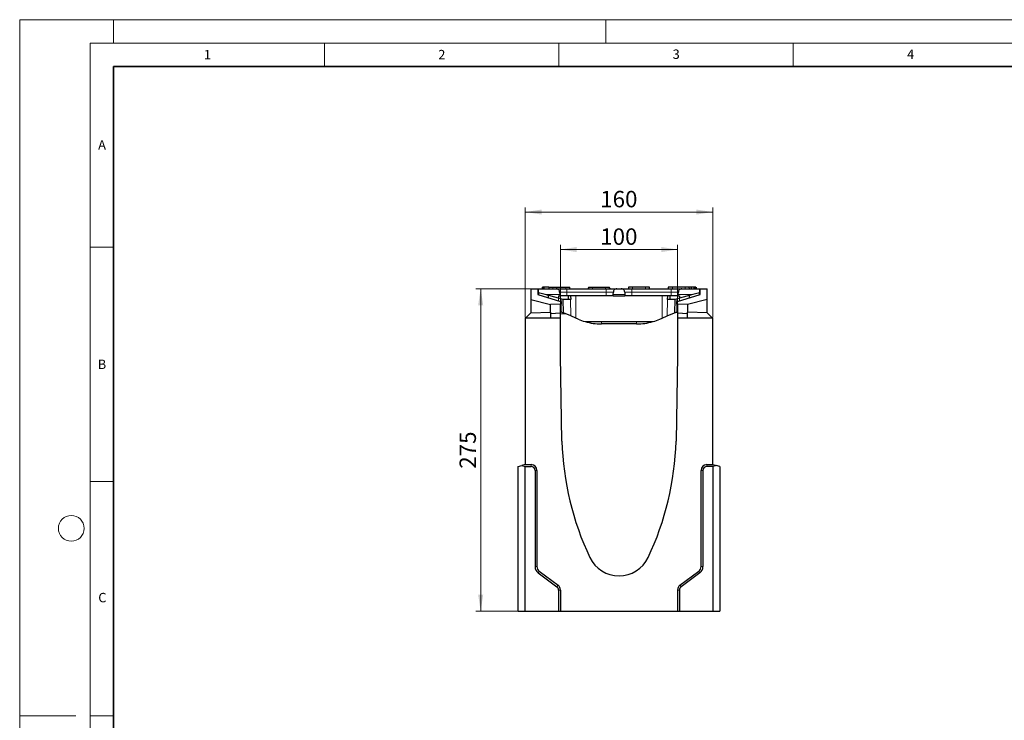
# Model space of a CAD drawing. Units: millimetres. Extents: x 0 to 420, y 0 to 297.
# Drawn here: x 0 to 210, y 148 to 297 of the extents above; entities that cross this region are included whole.
import ezdxf

# ---------------------------------------------------------------- set-up
doc = ezdxf.new("R2010")
doc.units = ezdxf.units.MM
doc.styles.add('SLDTEXTSTYLE0', font='TXT', dxfattribs={"width": 0.605})
doc.dimstyles.new('SLDDIMSTYLE0', dxfattribs={"dimtxt": 3.5, "dimasz": 3.5, "dimexe": 0, "dimexo": 0.0625, "dimgap": 0.875, "dimtad": 1, "dimlfac": 4, "dimrnd": 1e-09, "dimzin": 12, "dimdsep": 46, "dimtxsty": 'SLDTEXTSTYLE0', "dimsah": 1, "dimcen": 0.09, "dimadec": 0, "dimazin": 3, "dimtfac": 1, "dimtdec": 3, "dimtofl": 0, "dimtmove": 0, "dimatfit": 3, "dimfxl": 1, "dimfrac": 2, "dimtolj": 1, "dimtzin": 12, "dimarcsym": 0})

# ---------------------------------------------------------------- blocks, each defined once
blk = doc.blocks.new('_D_1')
at = {"color": 7, "linetype": 'Continuous', "lineweight": 0}
for p, q in [((115.32, 236.99), (115.32, 248.97)), ((115.32, 247.97), (140.32, 247.97)), ((140.32, 236.99), (140.32, 248.97))]:
    blk.add_line(p, q, dxfattribs=at)
at = {"color": 7, "linetype": 'Continuous', "lineweight": 18}
for points in [[(115.32, 247.97), (118.82, 247.43), (118.82, 248.51)], [(140.32, 247.97), (136.82, 248.51), (136.82, 247.43)]]:
    blk.add_solid(points, dxfattribs=at)
at = {"color": 7, "linetype": 'Continuous', "lineweight": 18, "insert": (123.81, 252.48), "char_height": 3.5, "attachment_point": 1, "style": 'SLDTEXTSTYLE0'}
blk.add_mtext('100', dxfattribs=at)
blk = doc.blocks.new('_D_2')
at = {"color": 7, "linetype": 'Continuous', "lineweight": 0}
for p, q in [((107.82, 233.44), (107.82, 256.97)), ((147.82, 233.44), (147.82, 256.97)), ((107.82, 255.97), (147.82, 255.97))]:
    blk.add_line(p, q, dxfattribs=at)
at = {"color": 7, "linetype": 'Continuous', "lineweight": 18}
for points in [[(107.82, 255.97), (111.32, 255.43), (111.32, 256.51)], [(147.82, 255.97), (144.32, 256.51), (144.32, 255.43)]]:
    blk.add_solid(points, dxfattribs=at)
at = {"color": 7, "linetype": 'Continuous', "lineweight": 18, "insert": (123.81, 260.48), "char_height": 3.5, "attachment_point": 1, "style": 'SLDTEXTSTYLE0'}
blk.add_mtext('160', dxfattribs=at)
blk = doc.blocks.new('_D_3')
at = {"color": 7, "linetype": 'Continuous', "lineweight": 0}
for p, q in [((108.92, 239.59), (97.32, 239.59)), ((98.32, 239.59), (98.32, 170.84)), ((106.22, 170.84), (97.32, 170.84))]:
    blk.add_line(p, q, dxfattribs=at)
at = {"color": 7, "linetype": 'Continuous', "lineweight": 18}
for points in [[(98.32, 239.59), (97.78, 236.09), (98.86, 236.09)], [(98.32, 170.84), (98.86, 174.34), (97.78, 174.34)]]:
    blk.add_solid(points, dxfattribs=at)
at = {"color": 7, "linetype": 'Continuous', "lineweight": 18, "insert": (93.81, 201.21), "char_height": 3.5, "attachment_point": 1, "rotation": 90, "style": 'SLDTEXTSTYLE0'}
blk.add_mtext('275', dxfattribs=at)

msp = doc.modelspace()

# ---------------------------------------------------------------- linework, layer by layer
at = {"color": 7, "linetype": 'Continuous', "lineweight": 18}
for p, q in [((0, 0), (0, 297)), ((0, 297), (420, 297)), ((20, 292), (20, 297)), ((125, 292), (125, 297)), ((15, 292), (415, 292)), ((15, 292), (15, 5)), ((65, 292), (65, 287)), ((115, 292), (115, 287)), ((165, 292), (165, 287)), ((15, 248.5), (20, 248.5)), ((15, 198.5), (20, 198.5)), ((12, 148.5), (0, 148.5)), ((15, 148.5), (20, 148.5))]:
    msp.add_line(p, q, dxfattribs=at)
at = {"color": 7, "linetype": 'Continuous', "lineweight": 35}
for p, q in [((20, 287), (20, 10)), ((410, 287), (20, 287))]:
    msp.add_line(p, q, dxfattribs=at)
at = {"color": 7, "linetype": 'Continuous', "lineweight": 25}
for p, q in [((109.023, 239.5947), (109.023, 237.3447)), ((109.023, 239.5947), (110.498, 239.5947)), ((110.498, 239.5947), (110.498, 238.3855)), ((110.498, 239.5947), (110.6355, 239.5705)), ((110.6355, 238.7201), (110.6355, 239.5947)), ((110.6355, 239.5947), (114.4077, 239.5947)), ((111.4167, 239.9697), (111.4167, 239.5947)), ((111.4792, 239.9697), (111.4792, 239.5947)), ((111.778, 239.9697), (111.7712, 239.9697)), ((111.778, 239.9697), (111.778, 239.5947)), ((112.8426, 239.9697), (111.778, 239.9697)), ((112.8426, 239.9697), (112.823, 239.5947)), ((112.8426, 239.9697), (113.698, 239.9697)), ((113.698, 239.9697), (116.448, 239.9697)), ((114.4077, 239.5947), (116.698, 239.5947)), ((116.448, 239.9697), (117.3033, 239.9697)), ((116.698, 239.5947), (125.073, 239.5947)), ((117.323, 239.5947), (117.3033, 239.9697)), ((121.3426, 239.9697), (121.323, 239.5947)), ((121.3338, 239.8022), (121.3278, 239.7822)), ((121.3426, 239.9697), (122.198, 239.9697)), ((122.198, 239.9697), (124.948, 239.9697)), ((124.948, 239.9697), (125.8033, 239.9697)), ((125.073, 239.5947), (127.3633, 239.5947)), ((125.823, 239.5947), (125.8033, 239.9697)), ((125.8181, 239.7822), (125.8121, 239.8022)), ((127.3633, 239.5947), (128.2827, 239.5947)), ((128.2827, 239.5947), (130.573, 239.5947)), ((129.8426, 239.9697), (129.823, 239.5947)), ((130.698, 239.9697), (129.8426, 239.9697)), ((130.573, 239.5947), (138.948, 239.5947)), ((133.448, 239.9697), (130.698, 239.9697)), ((134.3033, 239.9697), (133.448, 239.9697)), ((134.323, 239.5947), (134.3033, 239.9697)), ((138.3426, 239.9697), (138.323, 239.5947)), ((139.198, 239.9697), (138.3426, 239.9697)), ((138.948, 239.5947), (141.2383, 239.5947)), ((141.948, 239.9697), (139.198, 239.9697)), ((141.2383, 239.5947), (145.0105, 239.5947)), ((142.8033, 239.9697), (141.948, 239.9697)), ((142.823, 239.5947), (142.8033, 239.9697)), ((143.24, 239.9697), (142.8033, 239.9697)), ((143.24, 239.9697), (143.24, 239.5947)), ((143.8039, 239.9697), (143.24, 239.9697)), ((143.8039, 239.9697), (143.8039, 239.5947)), ((144.0163, 239.9697), (144.0163, 239.5947)), ((144.2292, 239.9697), (144.2292, 239.5947)), ((144.2871, 239.5947), (144.2871, 239.9697)), ((144.2881, 239.5947), (144.2881, 239.9697)), ((144.3082, 239.9697), (144.3082, 239.5947)), ((145.0105, 239.5947), (145.0105, 238.7201)), ((145.0105, 239.5705), (145.148, 239.5947)), ((145.148, 238.3855), (145.148, 239.5947)), ((145.148, 239.5947), (146.623, 239.5947)), ((146.623, 237.3447), (146.623, 239.5947)), ((109.023, 237.3447), (113.198, 236.2197)), ((109.023, 237.3447), (109.023, 234.4697)), ((110.498, 238.3855), (115.323, 236.8855)), ((112.0683, 238.3447), (110.6355, 238.7201)), ((110.6355, 238.7201), (110.6355, 238.3447)), ((110.6359, 238.3426), (110.6355, 238.3447)), ((114.948, 237.5903), (112.0683, 238.3447)), ((112.7866, 237.674), (112.7609, 238.1633)), ((114.948, 238.0947), (114.948, 237.5903)), ((114.948, 238.0947), (115.198, 238.0947)), ((115.8855, 237.3447), (114.948, 237.5903)), ((115.1566, 238.884), (115.1849, 238.3447)), ((115.1849, 238.3447), (115.198, 238.0947)), ((116.698, 238.0947), (115.198, 238.0947)), ((116.948, 237.3447), (115.8855, 237.3447)), ((125.073, 238.0947), (116.698, 238.0947)), ((116.948, 238.0947), (116.948, 237.3447)), ((117.5238, 237.3447), (116.948, 237.3447)), ((117.508, 238.0947), (117.5238, 237.3447)), ((126.5729, 238.0947), (125.073, 238.0947)), ((126.5729, 238.0947), (126.586, 238.3447)), ((126.5729, 238.0947), (129.073, 238.0947)), ((126.586, 238.3447), (126.6143, 238.884)), ((129.0316, 238.884), (129.0599, 238.3447)), ((129.0599, 238.3447), (129.073, 238.0947)), ((130.573, 238.0947), (129.073, 238.0947)), ((138.948, 238.0947), (130.573, 238.0947)), ((138.1379, 238.0947), (138.1221, 237.3447)), ((138.6979, 237.3447), (138.1221, 237.3447)), ((138.6979, 238.0947), (138.6979, 237.3447)), ((139.7605, 237.3447), (138.6979, 237.3447)), ((140.4479, 238.0947), (138.948, 238.0947)), ((140.6979, 237.5903), (139.7605, 237.3447)), ((140.323, 236.8855), (145.148, 238.3855)), ((140.4479, 238.0947), (140.461, 238.3447)), ((140.4479, 238.0947), (140.6979, 238.0947)), ((140.461, 238.3447), (140.4893, 238.884)), ((143.5777, 238.3447), (140.6979, 237.5903)), ((140.6979, 238.0947), (140.6979, 237.5903)), ((146.623, 237.3447), (142.448, 236.2197)), ((142.8593, 237.674), (142.885, 238.1633)), ((145.0105, 238.7201), (143.5777, 238.3447)), ((145.0104, 238.3427), (145.0105, 238.3447)), ((145.0105, 238.3447), (145.0105, 238.7201)), ((146.623, 234.4697), (146.623, 237.3447)), ((115.323, 236.3311), (113.198, 236.2197)), ((113.198, 234.5947), (113.198, 236.2197)), ((115.323, 236.8855), (115.323, 236.3311)), ((115.323, 234.4505), (115.323, 236.3311)), ((140.323, 236.3311), (140.323, 236.8855)), ((142.448, 236.2197), (140.323, 236.3311)), ((140.323, 236.3311), (140.323, 234.4505)), ((142.448, 236.2197), (142.448, 234.5947)), ((107.823, 233.3447), (107.823, 202.0947)), ((115.3232, 233.3447), (107.823, 233.3447)), ((109.023, 234.4697), (107.948, 233.3947)), ((107.948, 233.3947), (107.948, 233.3447)), ((109.023, 234.4697), (113.198, 234.5947)), ((113.198, 234.5947), (113.198, 233.3447)), ((113.198, 234.3447), (115.323, 234.4505)), ((115.573, 234.5947), (115.323, 234.5947)), ((115.323, 233.3447), (115.323, 234.4505)), ((115.323, 234.273), (116.4237, 234.2922)), ((115.3232, 225.3447), (115.3232, 233.3447)), ((115.8725, 234.5323), (115.9533, 234.4971)), ((117.5676, 233.794), (115.9533, 234.4971)), ((118.6064, 233.3415), (117.5676, 233.794)), ((119.0813, 233.1347), (118.6064, 233.3415)), ((136.5646, 233.1347), (137.0395, 233.3415)), ((137.0395, 233.3415), (138.0783, 233.794)), ((138.0783, 233.794), (139.6926, 234.4971)), ((139.6926, 234.4971), (139.7735, 234.5323)), ((140.073, 234.5947), (140.323, 234.5947)), ((140.3228, 233.3447), (140.3228, 225.3447)), ((147.823, 233.3447), (140.3228, 233.3447)), ((140.323, 234.4505), (142.448, 234.3447)), ((140.323, 234.4505), (140.323, 233.3447)), ((142.448, 233.3447), (142.448, 234.5947)), ((146.623, 234.4697), (142.448, 234.5947)), ((147.698, 233.3947), (146.623, 234.4697)), ((147.698, 233.3447), (147.698, 233.3947)), ((147.823, 202.0947), (147.823, 233.3447)), ((120.573, 232.5947), (135.073, 232.5947)), ((131.573, 232.0947), (124.073, 232.0947)), ((115.6417, 207.0947), (115.3232, 225.3447)), ((140.3228, 225.3447), (140.0042, 207.0947)), ((106.323, 201.6928), (107.073, 201.8938)), ((106.323, 170.8447), (106.323, 201.6928)), ((107.823, 202.0947), (107.073, 201.8938)), ((107.073, 201.8938), (107.823, 201.6928)), ((107.823, 202.0947), (109.073, 202.0947)), ((107.823, 170.8447), (107.823, 201.6928)), ((107.823, 201.6928), (109.073, 201.6928)), ((146.573, 202.0947), (147.823, 202.0947)), ((147.823, 201.6928), (146.573, 201.6928)), ((147.823, 202.0947), (148.573, 201.8938)), ((148.573, 201.8938), (147.823, 201.6928)), ((147.823, 201.6928), (147.823, 170.8447)), ((149.323, 201.6928), (148.573, 201.8938)), ((149.323, 201.6928), (149.323, 170.8447)), ((109.921, 200.8447), (109.921, 180.3447)), ((110.323, 200.8447), (110.323, 180.3447)), ((145.323, 180.3447), (145.323, 200.8447)), ((145.7249, 200.8447), (145.7249, 180.3447)), ((110.5818, 179.0232), (114.5818, 176.0232)), ((110.823, 179.3447), (114.823, 176.3447)), ((140.823, 176.3447), (144.823, 179.3447)), ((145.0641, 179.0232), (141.0641, 176.0232)), ((114.921, 175.3447), (114.921, 170.8447)), ((115.323, 175.3447), (115.323, 170.8447)), ((140.323, 175.3447), (140.323, 170.8447)), ((140.7249, 175.3447), (140.7249, 170.8447)), ((106.323, 170.8447), (107.823, 170.8447)), ((107.823, 170.8447), (114.921, 170.8447)), ((114.921, 170.8447), (115.323, 170.8447)), ((115.323, 170.8447), (140.323, 170.8447)), ((140.323, 170.8447), (140.7249, 170.8447)), ((140.7249, 170.8447), (147.823, 170.8447)), ((147.823, 170.8447), (149.323, 170.8447))]:
    msp.add_line(p, q, dxfattribs=at)
at = {"color": 8, "linetype": 'Continuous', "lineweight": 18}
for p, q in [((113.698, 239.9697), (113.698, 239.5947)), ((116.448, 239.9697), (116.448, 239.5947)), ((116.698, 239.5947), (116.698, 238.884)), ((121.3328, 239.7822), (121.3278, 239.7822)), ((122.198, 239.9697), (122.198, 239.5947)), ((124.948, 239.9697), (124.948, 239.5947)), ((125.073, 239.5947), (125.073, 238.884)), ((125.8181, 239.7822), (125.8131, 239.7822)), ((130.573, 239.5947), (130.573, 238.884)), ((130.698, 239.9697), (130.698, 239.5947)), ((133.448, 239.9697), (133.448, 239.5947)), ((138.948, 239.5947), (138.948, 238.884)), ((139.198, 239.9697), (139.198, 239.5947)), ((141.948, 239.9697), (141.948, 239.5947)), ((115.1849, 238.3447), (112.0683, 238.3447)), ((114.948, 237.0021), (114.948, 237.5903)), ((116.698, 238.884), (115.1566, 238.884)), ((115.6342, 237.4105), (115.6342, 234.5922)), ((115.9533, 234.4971), (115.8902, 237.3447)), ((116.698, 238.0947), (116.698, 238.884)), ((125.073, 238.884), (116.698, 238.884)), ((117.5676, 233.794), (117.489, 237.3447)), ((118.6064, 233.3415), (118.6064, 238.0947)), ((126.6143, 238.884), (125.073, 238.884)), ((125.073, 238.0947), (125.073, 238.884)), ((129.0599, 238.3447), (126.586, 238.3447)), ((130.573, 238.884), (129.0316, 238.884)), ((130.573, 238.0947), (130.573, 238.884)), ((138.948, 238.884), (130.573, 238.884)), ((137.0395, 233.3415), (137.0395, 238.0947)), ((138.0783, 233.794), (138.1569, 237.3447)), ((138.948, 238.0947), (138.948, 238.884)), ((140.4893, 238.884), (138.948, 238.884)), ((139.7557, 237.3447), (139.6926, 234.4971)), ((140.0117, 234.5922), (140.0117, 237.4105)), ((143.5777, 238.3447), (140.461, 238.3447)), ((140.698, 237.0021), (140.698, 237.5903)), ((124.073, 232.5686), (131.573, 232.5686)), ((124.073, 232.0947), (124.073, 232.5686)), ((131.573, 232.0947), (131.573, 232.5686)), ((109.073, 202.0947), (109.073, 201.6928)), ((146.573, 202.0947), (146.573, 201.6928)), ((110.323, 200.8447), (109.921, 200.8447)), ((145.7249, 200.8447), (145.323, 200.8447)), ((109.921, 180.3447), (110.323, 180.3447)), ((110.823, 179.3447), (110.5818, 179.0232)), ((145.0641, 179.0232), (144.823, 179.3447)), ((145.323, 180.3447), (145.7249, 180.3447)), ((114.823, 176.3447), (114.5818, 176.0232)), ((115.323, 175.3447), (114.921, 175.3447)), ((140.7249, 175.3447), (140.323, 175.3447)), ((141.0641, 176.0232), (140.823, 176.3447))]:
    msp.add_line(p, q, dxfattribs=at)
at = {"color": 7, "linetype": 'Continuous', "lineweight": 18}
msp.add_circle((11, 188.5), 2.75, dxfattribs=at)
at = {"color": 7, "linetype": 'Continuous', "lineweight": 25}
for centre, radius, start, end in [((121.0857, 239.8447), 0.25, 270, 345.522488), ((126.0602, 239.8447), 0.25, 194.477512, 270), ((115.573, 233.8447), 0.75, 85.317237, 90), ((124.073, 244.5947), 12.5, 246.463422, 253.739795), ((131.573, 244.5947), 12.5, 286.260205, 293.536578), ((140.073, 233.8447), 0.75, 90, 94.682763), ((124.073, 244.5947), 12.5, 253.739795, 270), ((131.573, 244.5947), 12.5, 270, 286.260205), ((178.1129, 208.9907), 62.5, 181.738342, 205.299049), ((77.533, 208.9907), 62.5, 334.700951, 358.261658), ((109.073, 200.8447), 1.25, 0, 90), ((109.073, 200.8447), 0.8481, 0, 90), ((146.573, 200.8447), 1.25, 90, 180), ((146.573, 200.8447), 0.8481, 90, 180), ((127.823, 185.2197), 6.875, 205.299049, 334.700951), ((111.573, 180.3447), 1.6519, 180, 233.130102), ((111.573, 180.3447), 1.25, 180, 233.130102), ((144.073, 180.3447), 1.25, 306.869898, 0), ((144.073, 180.3447), 1.6519, 306.869898, 0), ((114.073, 175.3447), 0.8481, 0, 53.130102), ((114.073, 175.3447), 1.25, 0, 53.130102), ((141.573, 175.3447), 1.25, 126.869898, 180), ((141.573, 175.3447), 0.8481, 126.869898, 180)]:
    msp.add_arc(centre, radius, start, end, dxfattribs=at)
at = {"color": 8, "linetype": 'Continuous', "lineweight": 18}
for centre, start, end in [((124.073, 244.5686), 266.215478, 270), ((131.573, 244.5686), 270, 273.784522)]:
    msp.add_arc(centre, 12, start, end, dxfattribs=at)
at = {"color": 7, "linetype": 'Continuous', "lineweight": 25}
for points, knots in [([(111.778, 239.9697), (111.7332, 239.9697), (111.6441, 239.9697), (111.5278, 239.9697), (111.4836, 239.9697), (111.4807, 239.9697), (111.4792, 239.9697)], [0, 0, 0, 0, 0.2811732, 0.55874905, 0.7787937, 1, 1, 1, 1]), ([(115.1566, 238.884), (115.144, 238.9677), (115.1186, 239.1353), (114.9777, 239.3529), (114.7787, 239.5125), (114.5761, 239.5861), (114.4499, 239.5926), (114.4077, 239.5947)], [0, 0, 0, 0, 0.22208736, 0.44417455, 0.6662661, 0.88836322, 1, 1, 1, 1]), ([(127.3633, 239.5947), (127.2789, 239.5864), (127.1103, 239.5698), (126.8856, 239.4405), (126.7158, 239.2502), (126.6317, 239.0517), (126.6186, 238.926), (126.6143, 238.884)], [0, 0, 0, 0, 0.22209896, 0.44419791, 0.66629669, 0.88839174, 1, 1, 1, 1]), ([(129.0316, 238.884), (129.019, 238.9677), (128.9936, 239.1353), (128.8527, 239.3529), (128.6537, 239.5125), (128.4511, 239.5861), (128.3249, 239.5926), (128.2827, 239.5947)], [0, 0, 0, 0, 0.22208736, 0.44417455, 0.6662661, 0.88836322, 1, 1, 1, 1]), ([(141.2383, 239.5947), (141.1539, 239.5864), (140.9853, 239.5698), (140.7606, 239.4405), (140.5908, 239.2502), (140.5067, 239.0517), (140.4936, 238.926), (140.4893, 238.884)], [0, 0, 0, 0, 0.22209896, 0.44419791, 0.66629669, 0.88839174, 1, 1, 1, 1]), ([(144.0163, 239.9697), (143.9706, 239.9697), (143.8887, 239.9697), (143.8299, 239.9697), (143.8039, 239.9697)], [0, 0, 0, 0, 0.557736369, 1, 1, 1, 1]), ([(144.2292, 239.9697), (144.2265, 239.9697), (144.221, 239.9697), (144.1672, 239.9697), (144.095, 239.9697), (144.0425, 239.9697), (144.0163, 239.9697)], [0, 0, 0, 0, 0.28024587, 0.55967843, 0.77983649, 1, 1, 1, 1]), ([(115.6342, 234.5922), (115.7031, 234.5815), (115.786, 234.5687), (115.8599, 234.5376), (115.8725, 234.5323)], [0, 0, 0, 0, 0.83060404, 1, 1, 1, 1]), ([(139.7735, 234.5323), (139.834, 234.5542), (139.911, 234.5821), (139.9939, 234.5904), (140.0117, 234.5922)], [0, 0, 0, 0, 0.78506951, 1, 1, 1, 1])]:
    msp.add_open_spline(points, degree=3, knots=knots, dxfattribs=at)

# ---------------------------------------------------------------- texts
at = {"color": 7, "linetype": 'Continuous', "lineweight": 18, "char_height": 2, "attachment_point": 2, "style": 'SLDTEXTSTYLE0'}
for s, insert in [('1', (40.051, 290.553)), ('2', (90.0332, 290.5567)), ('3', (140.0166, 290.6379)), ('4', (190.03, 290.6343)), ('A', (17.561, 271.2966)), ('B', (17.5517, 224.4926)), ('C', (17.6275, 174.7262))]:
    msp.add_mtext(s, dxfattribs=dict(at, insert=insert))

# ---------------------------------------------------------------- dimensions: what is measured, and where the dimension line sits
at = {"color": 7, "linetype": 'Continuous', "lineweight": 18}
for base, p1, p2, picture, middle in [((147.823, 255.9697), (107.823, 233.3447), (147.823, 233.3447), '_D_2', (127.823, 255.9697)), ((140.323, 247.9697), (115.323, 236.8855), (140.323, 236.8855), '_D_1', (127.823, 247.9697))]:
    dim = msp.add_linear_dim(base=base, p1=p1, p2=p2, dimstyle='SLDDIMSTYLE0', dxfattribs=at)
    dim.commit()
    dim.dimension.update_dxf_attribs({"geometry": picture, "text_midpoint": middle, "dimtype": 160})
dim = msp.add_linear_dim(base=(98.3229, 170.8447), p1=(109.023, 239.5947), p2=(106.323, 170.8447), angle=90, dimstyle='SLDDIMSTYLE0', dxfattribs=at)
dim.commit()
dim.dimension.update_dxf_attribs({"geometry": '_D_3', "text_midpoint": (98.3229, 205.2197), "dimtype": 160})

doc.saveas('drawing.dxf')
